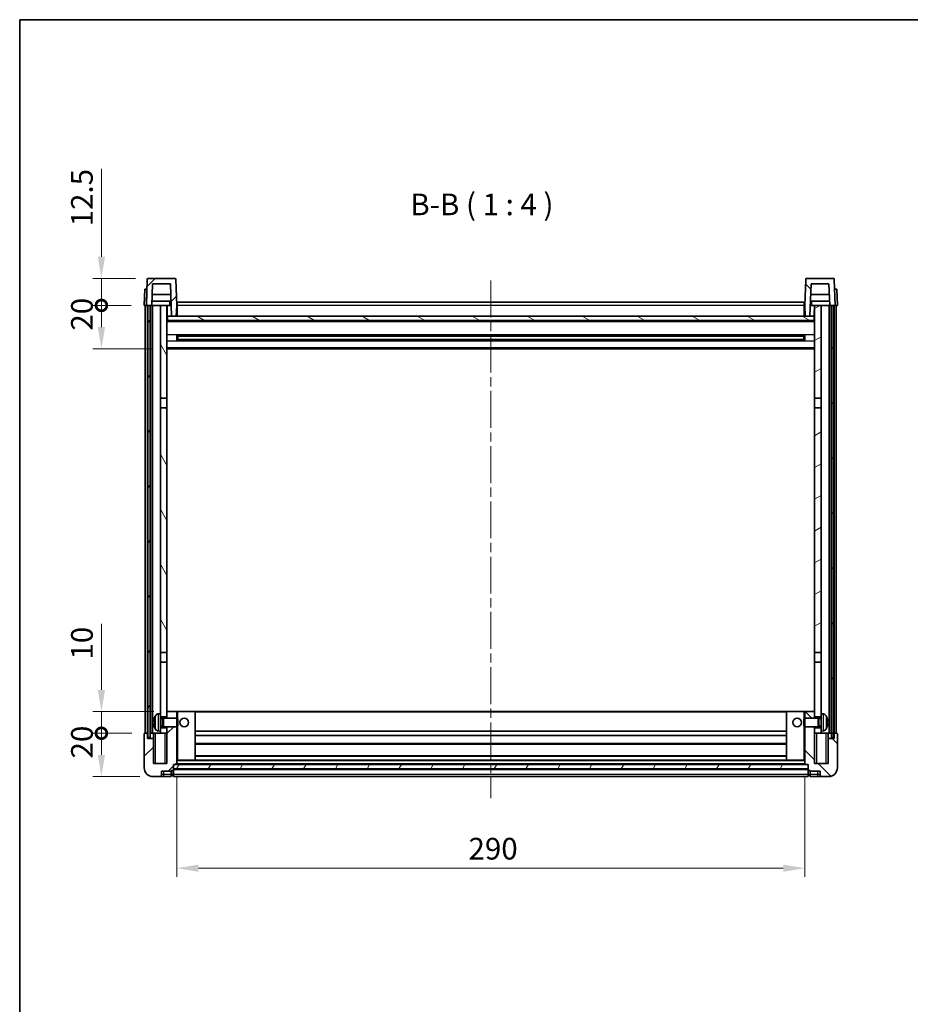
# Model space of a CAD drawing. Units: millimetres. Extents: x 0 to 9063, y 0 to 1124.
# Drawn here: x 1183 to 1594, y 669 to 1124 of the extents above; entities that cross this region are included whole.
import ezdxf

# ---------------------------------------------------------------- set-up
doc = ezdxf.new("R2010")
doc.units = ezdxf.units.MM
doc.header["$LTSCALE"] = 3
doc.linetypes.add('CHAIN', pattern=[0.3543, 0.2362, -0.0295, 0.0591, -0.0295])
doc.layers.get('Defpoints').update_dxf_attribs({"lineweight": 25})
for name, color, linetype, lineweight in [('Border (ISO)', 7, 'Continuous', 35), ('Centerline (ISO)', 131, 'Continuous', 18), ('Dimension (ISO)', 7, 'Continuous', 18), ('Hatch (ISO)', 1, 'Continuous', 18), ('Symbol (ISO)', 7, 'Continuous', 18), ('Visible (ISO)', 7, 'Continuous', 35), ('Visible Narrow (ISO)', 7, 'Continuous', 25)]:
    doc.layers.add(name, color=color, linetype=linetype, lineweight=lineweight)
doc.styles.add('Note Text (TK)', font='txt')
doc.dimstyles.new('Default - Method 1b (TK)', dxfattribs={"dimscale": 3, "dimtxt": 2.5, "dimasz": 2.5, "dimexe": 1, "dimexo": 1.5, "dimgap": 1, "dimtad": 1, "dimtoh": 1, "dimrnd": 1e-08, "dimdsep": 46, "dimtxsty": 'Note Text (TK)', "dimcen": 0.09, "dimdle": 5, "dimclrd": 100, "dimclre": 100, "dimclrt": 7, "dimadec": 1, "dimazin": 1, "dimtfac": 1, "dimtmove": 0, "dimatfit": 3, "dimfxl": 1, "dimtolj": 1, "dimlwd": -1, "dimlwe": -1, "dimarcsym": 0})
pattern_1 = [(45, (1125, -32), (-8.98026, 8.98026), [])]
pattern_2 = [(135.0002, (1125, -32), (-8.98022, -8.98029), [])]
pattern_3 = [(60, (1125, -32), (-10.99852, 6.35), [])]

# ---------------------------------------------------------------- blocks, each defined once
blk = doc.blocks.new('図面枠 tk図枠')
at = {"layer": 'Border (ISO)'}
for q in [(405.5, 289), (14.5, 8)]:
    blk.add_line((14.5, 289), q, dxfattribs=at)
blk = doc.blocks.new('*D209')
at = {"layer": 'Defpoints', "color": 0}
for p in [(1255.48, 780.29), (1545.48, 780.29), (1545.48, 732.29)]:
    blk.add_point(p, dxfattribs=at)
at = {"layer": 'Dimension (ISO)', "color": 100}
for p, q in [((1255.48, 774.29), (1255.48, 728.29)), ((1545.48, 774.29), (1545.48, 728.29)), ((1265.48, 732.29), (1535.48, 732.29))]:
    blk.add_line(p, q, dxfattribs=at)
for points in [[(1265.48, 733.95), (1265.48, 730.62), (1255.48, 732.29)], [(1535.48, 733.95), (1535.48, 730.62), (1545.48, 732.29)]]:
    blk.add_solid(points, dxfattribs=at)
at = {"layer": 'Dimension (ISO)', "color": 7, "insert": (1390.2, 741.29), "char_height": 10, "attachment_point": 4, "style": 'Note Text (TK)'}
blk.add_mtext('\\A1;290', dxfattribs=at)
blk = doc.blocks.new('_DotSmall')
at = {"color": 0, "linetype": 'ByBlock', "const_width": 0.5}
blk.add_lwpolyline([(-0.0625, 0, 1), (0.0625, 0, 1)], format="xyb", close=True, dxfattribs=at)
blk = doc.blocks.new('*D211')
at = {"layer": 'Defpoints', "color": 0}
for p in [(1220.73, 794.59), (1240.73, 794.59), (1244.48, 774.59)]:
    blk.add_point(p, dxfattribs=at)
at = {"layer": 'Dimension (ISO)', "color": 100}
for p, q in [((1234.73, 794.59), (1216.73, 794.59)), ((1220.73, 784.59), (1220.73, 794.59)), ((1238.48, 774.59), (1216.73, 774.59))]:
    blk.add_line(p, q, dxfattribs=at)
blk.add_solid([(1219.07, 784.59), (1222.4, 784.59), (1220.73, 774.59)], dxfattribs=at)
at = {"layer": 'Dimension (ISO)', "color": 100, "xscale": 10, "yscale": 10, "zscale": 10, "rotation": 90}
blk.add_blockref('_DotSmall', (1220.73, 794.59), dxfattribs=at)
at = {"layer": 'Dimension (ISO)', "color": 7, "insert": (1211.73, 782.94), "char_height": 10, "attachment_point": 4, "rotation": 90, "style": 'Note Text (TK)'}
blk.add_mtext('\\A1;20', dxfattribs=at)
blk = doc.blocks.new('*D212')
at = {"layer": 'Defpoints', "color": 0}
for p in [(1220.73, 804.59), (1250.98, 804.59), (1240.73, 794.59)]:
    blk.add_point(p, dxfattribs=at)
at = {"layer": 'Dimension (ISO)', "color": 100}
for p, q in [((1220.73, 814.59), (1220.73, 845.09)), ((1244.98, 804.59), (1216.73, 804.59)), ((1220.73, 794.59), (1220.73, 804.59)), ((1234.73, 794.59), (1216.73, 794.59)), ((1220.73, 794.59), (1220.73, 784.59))]:
    blk.add_line(p, q, dxfattribs=at)
blk.add_solid([(1219.07, 814.59), (1222.4, 814.59), (1220.73, 804.59)], dxfattribs=at)
at = {"layer": 'Dimension (ISO)', "color": 100, "xscale": 10, "yscale": 10, "zscale": 10, "rotation": 90}
blk.add_blockref('_DotSmall', (1220.73, 794.59), dxfattribs=at)
at = {"layer": 'Dimension (ISO)', "color": 7, "insert": (1211.73, 828.59), "char_height": 10, "attachment_point": 4, "rotation": 90, "style": 'Note Text (TK)'}
blk.add_mtext('\\A1;10', dxfattribs=at)
blk = doc.blocks.new('*D213')
at = {"layer": 'Defpoints', "color": 0}
for p in [(1220.73, 992.09), (1240.48, 992.09), (1249.98, 972.09)]:
    blk.add_point(p, dxfattribs=at)
at = {"layer": 'Dimension (ISO)', "color": 100}
for p, q in [((1234.48, 992.09), (1216.73, 992.09)), ((1220.73, 982.09), (1220.73, 992.09)), ((1243.98, 972.09), (1216.73, 972.09))]:
    blk.add_line(p, q, dxfattribs=at)
blk.add_solid([(1219.07, 982.09), (1222.4, 982.09), (1220.73, 972.09)], dxfattribs=at)
at = {"layer": 'Dimension (ISO)', "color": 100, "xscale": 10, "yscale": 10, "zscale": 10, "rotation": 90}
blk.add_blockref('_DotSmall', (1220.73, 992.09), dxfattribs=at)
at = {"layer": 'Dimension (ISO)', "color": 7, "insert": (1211.73, 980.44), "char_height": 10, "attachment_point": 4, "rotation": 90, "style": 'Note Text (TK)'}
blk.add_mtext('\\A1;20', dxfattribs=at)
blk = doc.blocks.new('*D214')
at = {"layer": 'Defpoints', "color": 0}
for p in [(1220.73, 1004.59), (1242.4, 1004.59), (1240.48, 992.09)]:
    blk.add_point(p, dxfattribs=at)
at = {"layer": 'Dimension (ISO)', "color": 100}
for p, q in [((1220.73, 1014.59), (1220.73, 1055.09)), ((1236.4, 1004.59), (1216.73, 1004.59)), ((1220.73, 992.09), (1220.73, 1004.59)), ((1234.48, 992.09), (1216.73, 992.09)), ((1220.73, 992.09), (1220.73, 982.09))]:
    blk.add_line(p, q, dxfattribs=at)
blk.add_solid([(1219.07, 1014.59), (1222.4, 1014.59), (1220.73, 1004.59)], dxfattribs=at)
at = {"layer": 'Dimension (ISO)', "color": 100, "xscale": 10, "yscale": 10, "zscale": 10, "rotation": 90}
blk.add_blockref('_DotSmall', (1220.73, 992.09), dxfattribs=at)
at = {"layer": 'Dimension (ISO)', "color": 7, "insert": (1211.73, 1028.59), "char_height": 10, "attachment_point": 4, "rotation": 90, "style": 'Note Text (TK)'}
blk.add_mtext('\\A1;12.5', dxfattribs=at)

msp = doc.modelspace()

# ---------------------------------------------------------------- hatches: boundary and pattern name
at = {"layer": 'Hatch (ISO)'}
h = msp.add_hatch(dxfattribs=at)
h.set_pattern_fill('ANSI31', color=256, scale=101.6, style=0)
h.set_pattern_definition(pattern_1)
edge = h.paths.add_edge_path()
edge.add_line((1241.4847, 992.0876), (1242.2347, 992.0876))
edge.add_line((1242.2347, 992.0876), (1243.2347, 992.0876))
edge.add_line((1243.2347, 992.0876), (1243.9863, 992.0876))
edge.add_line((1243.9863, 992.0876), (1244.3355, 1002.0876))
edge.add_line((1244.3355, 1002.0876), (1252.634, 1002.0876))
edge.add_line((1252.634, 1002.0876), (1253.1578, 987.0876))
edge.add_line((1253.1578, 987.0876), (1255.3101, 987.0876))
edge.add_line((1255.3101, 987.0876), (1255.4847, 992.0876))
edge.add_line((1255.4847, 992.0876), (1255.0651, 1004.105))
edge.add_ellipse((1254.5654, 1004.0876), major_axis=(0.4997, 0.0174), ratio=1, start_angle=0, end_angle=88)
edge.add_line((1254.5654, 1004.5876), (1242.4041, 1004.5876))
edge.add_ellipse((1242.4041, 1004.0876), major_axis=(0, 0.5), ratio=1, start_angle=0, end_angle=88)
edge.add_line((1241.9044, 1004.105), (1241.4847, 992.0876))
h = msp.add_hatch(dxfattribs=at)
h.set_pattern_fill('ANSI31', color=256, scale=101.6, angle=90.00021, style=0)
h.set_pattern_definition(pattern_2)
edge = h.paths.add_edge_path()
edge.add_line((1556.9832, 992.0876), (1557.7347, 992.0876))
edge.add_line((1557.7347, 992.0876), (1558.7347, 992.0876))
edge.add_line((1558.7347, 992.0876), (1559.4847, 992.0876))
edge.add_line((1559.4847, 992.0876), (1559.0651, 1004.105))
edge.add_ellipse((1558.5654, 1004.0876), major_axis=(0.4997, 0.0174), ratio=1, start_angle=0, end_angle=88)
edge.add_line((1558.5654, 1004.5876), (1546.4041, 1004.5876))
edge.add_ellipse((1546.4041, 1004.0876), major_axis=(0, 0.5), ratio=1, start_angle=0, end_angle=88)
edge.add_line((1545.9044, 1004.105), (1545.4847, 992.0876))
edge.add_line((1545.4847, 992.0876), (1545.6593, 987.0876))
edge.add_line((1545.6593, 987.0876), (1547.8116, 987.0876))
edge.add_line((1547.8116, 987.0876), (1548.3355, 1002.0876))
edge.add_line((1548.3355, 1002.0876), (1556.634, 1002.0876))
edge.add_line((1556.634, 1002.0876), (1556.9832, 992.0876))
h = msp.add_hatch(dxfattribs=at)
h.set_pattern_fill('ANSI31', color=256, scale=101.6, angle=14.999978, style=0)
h.set_pattern_definition(pattern_3)
h.paths.add_polyline_path([(1557.7347, 992.0876), (1557.7347, 792.5876), (1558.7347, 792.5876), (1558.7347, 992.0876)])
h.paths.add_polyline_path([(1242.2347, 992.0876), (1242.2347, 792.5876), (1243.2347, 792.5876), (1243.2347, 992.0876)])
h = msp.add_hatch(dxfattribs=at)
h.set_pattern_fill('ANSI31', color=256, scale=101.6, angle=75.000175, style=0)
h.set_pattern_definition([(120.0002, (1125, -32), (-10.9985, -6.35003), [])])
h.paths.add_polyline_path([(1247.9847, 949.3376), (1250.9847, 949.3376), (1250.9847, 992.0876), (1247.9847, 992.0876)])
h.paths.add_polyline_path([(1247.9847, 831.8376), (1250.9847, 831.8376), (1250.9847, 944.8376), (1247.9847, 944.8376)])
h = msp.add_hatch(dxfattribs=at)
h.set_pattern_fill('ANSI31', color=256, scale=101.6, angle=-14.999978, style=0)
h.set_pattern_definition([(30, (1125, -32), (-6.35, 10.99852), [])])
h.paths.add_polyline_path([(1549.9847, 949.3376), (1552.9847, 949.3376), (1552.9847, 992.0876), (1549.9847, 992.0876)])
h.paths.add_polyline_path([(1549.9847, 831.8376), (1552.9847, 831.8376), (1552.9847, 944.8376), (1549.9847, 944.8376)])
h = msp.add_hatch(dxfattribs=at)
h.set_pattern_fill('ANSI31', color=256, scale=101.6, angle=105.000246, style=0)
h.set_pattern_definition([(150.0002, (1125, -32), (-6.34995, -10.99855), [])])
h.paths.add_polyline_path([(1251.2347, 987.0876), (1251.2347, 985.0876), (1549.7347, 985.0876), (1549.7347, 987.0876), (1547.8116, 987.0876), (1545.6593, 987.0876), (1255.3101, 987.0876), (1253.1578, 987.0876)])
h = msp.add_hatch(dxfattribs=at)
h.set_pattern_fill('ANSI31', color=256, scale=101.6, style=0)
h.set_pattern_definition(pattern_1)
edge = h.paths.add_edge_path()
edge.add_line((1250.9847, 797.5876), (1250.9847, 797.0876))
edge.add_line((1250.9847, 797.0876), (1250.9847, 794.5876))
edge.add_line((1250.9847, 794.5876), (1250.9847, 780.5876))
edge.add_line((1250.9847, 780.5876), (1244.7347, 780.5876))
edge.add_line((1244.7347, 780.5876), (1244.7347, 792.0876))
edge.add_line((1244.7347, 792.0876), (1241.9847, 792.0876))
edge.add_line((1241.9847, 792.0876), (1241.9847, 794.5876))
edge.add_line((1241.9847, 794.5876), (1240.7347, 794.5876))
edge.add_ellipse((1240.7347, 794.3376), major_axis=(0, 0.25), ratio=1, start_angle=0, end_angle=90)
edge.add_line((1240.4847, 794.3376), (1240.4847, 778.5876))
edge.add_ellipse((1244.4847, 778.5876), major_axis=(-4, 0), ratio=1, start_angle=0, end_angle=90)
edge.add_line((1244.4847, 774.5876), (1247.4847, 774.5876))
edge.add_ellipse((1247.4847, 775.5876), major_axis=(0, -1), ratio=1, start_angle=0, end_angle=90)
edge.add_line((1248.4847, 775.5876), (1248.4847, 777.0876))
edge.add_line((1248.4847, 777.0876), (1252.9847, 777.0876))
edge.add_line((1252.9847, 777.0876), (1252.9847, 777.3876))
edge.add_line((1252.9847, 777.3876), (1253.7347, 777.3876))
edge.add_ellipse((1253.7347, 777.6376), major_axis=(0, -0.25), ratio=1, start_angle=0, end_angle=90)
edge.add_line((1253.9847, 777.6376), (1253.9847, 778.0876))
edge.add_line((1253.9847, 778.0876), (1253.9847, 780.0876))
edge.add_line((1253.9847, 780.0876), (1253.9847, 780.1876))
edge.add_line((1253.9847, 780.1876), (1255.3847, 780.1876))
edge.add_ellipse((1255.3847, 780.2876), major_axis=(0, -0.1), ratio=1, start_angle=0, end_angle=90)
edge.add_line((1255.4847, 780.2876), (1255.4847, 797.5876))
edge.add_line((1255.4847, 797.5876), (1250.9847, 797.5876))
h.paths.add_polyline_path([(1255.4847, 801.5876), (1255.4847, 804.5876), (1250.9847, 804.5876), (1250.9847, 802.0876), (1250.9847, 801.5876)])
h = msp.add_hatch(dxfattribs=at)
h.set_pattern_fill('ANSI31', color=256, scale=101.6, angle=90.00021, style=0)
h.set_pattern_definition(pattern_2)
edge = h.paths.add_edge_path()
edge.add_line((1545.4847, 797.5876), (1545.4847, 780.2876))
edge.add_ellipse((1545.5847, 780.2876), major_axis=(-0.1, 0), ratio=1, start_angle=0, end_angle=90)
edge.add_line((1545.5847, 780.1876), (1546.9847, 780.1876))
edge.add_line((1546.9847, 780.1876), (1546.9847, 780.0876))
edge.add_line((1546.9847, 780.0876), (1546.9847, 778.0876))
edge.add_line((1546.9847, 778.0876), (1546.9847, 777.6376))
edge.add_ellipse((1547.2347, 777.6376), major_axis=(-0.25, 0), ratio=1, start_angle=0, end_angle=90)
edge.add_line((1547.2347, 777.3876), (1547.9847, 777.3876))
edge.add_line((1547.9847, 777.3876), (1547.9847, 777.0876))
edge.add_line((1547.9847, 777.0876), (1552.4847, 777.0876))
edge.add_line((1552.4847, 777.0876), (1552.4847, 775.5876))
edge.add_ellipse((1553.4847, 775.5876), major_axis=(-1, 0), ratio=1, start_angle=0, end_angle=90)
edge.add_line((1553.4847, 774.5876), (1556.4847, 774.5876))
edge.add_ellipse((1556.4847, 778.5876), major_axis=(0, -4), ratio=1, start_angle=0, end_angle=90)
edge.add_line((1560.4847, 778.5876), (1560.4847, 794.3376))
edge.add_ellipse((1560.2347, 794.3376), major_axis=(0.25, 0), ratio=1, start_angle=0, end_angle=90)
edge.add_line((1560.2347, 794.5876), (1558.9847, 794.5876))
edge.add_line((1558.9847, 794.5876), (1558.9847, 792.0876))
edge.add_line((1558.9847, 792.0876), (1556.2347, 792.0876))
edge.add_line((1556.2347, 792.0876), (1556.2347, 780.5876))
edge.add_line((1556.2347, 780.5876), (1549.9847, 780.5876))
edge.add_line((1549.9847, 780.5876), (1549.9847, 794.5876))
edge.add_line((1549.9847, 794.5876), (1549.9847, 797.0876))
edge.add_line((1549.9847, 797.0876), (1549.9847, 797.5876))
edge.add_line((1549.9847, 797.5876), (1545.4847, 797.5876))
h.paths.add_polyline_path([(1549.9847, 801.5876), (1549.9847, 802.0876), (1549.9847, 804.5876), (1545.4847, 804.5876), (1545.4847, 801.5876)])
h = msp.add_hatch(dxfattribs=at)
h.set_pattern_fill('ANSI31', color=256, scale=101.6, angle=14.999978, style=0)
h.set_pattern_definition(pattern_3)
h.paths.add_polyline_path([(1253.9847, 780.0876), (1253.9847, 778.0876), (1546.9847, 778.0876), (1546.9847, 780.0876)])

# ---------------------------------------------------------------- linework, layer by layer
at = {"layer": 'Centerline (ISO)', "linetype": 'CHAIN', "ltscale": 23.990969}
msp.add_line((1400.4847, 1003.5876), (1400.4847, 764.5876), dxfattribs=at)
at = {"layer": 'Visible (ISO)'}
for p, q in [((1254.5654, 1004.5876), (1242.4041, 1004.5876)), ((1558.5654, 1004.5876), (1546.4041, 1004.5876)), ((1241.9044, 1004.105), (1241.4847, 992.0876)), ((1243.9863, 992.0876), (1244.3355, 1002.0876)), ((1244.3355, 1002.0876), (1252.634, 1002.0876)), ((1252.634, 1002.0876), (1253.1578, 987.0876)), ((1255.4847, 992.0876), (1255.0651, 1004.105)), ((1545.9044, 1004.105), (1545.4847, 992.0876)), ((1547.8116, 987.0876), (1548.3355, 1002.0876)), ((1548.3355, 1002.0876), (1556.634, 1002.0876)), ((1556.634, 1002.0876), (1556.9832, 992.0876)), ((1559.4847, 992.0876), (1559.0651, 1004.105)), ((1240.7466, 999.5876), (1240.4847, 992.0876)), ((1240.7466, 999.5876), (1241.746, 999.5876)), ((1241.7466, 999.5876), (1241.746, 999.5876)), ((1252.8086, 997.0876), (1244.1609, 997.0876)), ((1556.8086, 997.0876), (1548.1609, 997.0876)), ((1559.2234, 999.5876), (1559.2228, 999.5876)), ((1559.2234, 999.5876), (1560.2228, 999.5876)), ((1560.4847, 992.0876), (1560.2228, 999.5876)), ((1241.4841, 992.0876), (1240.4847, 992.0876)), ((1240.9847, 794.5876), (1240.9847, 992.0876)), ((1241.4847, 992.0876), (1241.4841, 992.0876)), ((1241.4847, 992.0876), (1243.9863, 992.0876)), ((1241.9847, 794.5876), (1241.9847, 992.0876)), ((1242.2347, 992.0876), (1242.2347, 792.5876)), ((1243.2347, 992.0876), (1242.2347, 992.0876)), ((1243.2347, 792.5876), (1243.2347, 992.0876)), ((1243.3347, 794.5876), (1243.3347, 992.0876)), ((1244.3347, 992.0876), (1243.9863, 992.0876)), ((1252.9134, 994.0876), (1244.0561, 994.0876)), ((1247.9847, 992.0876), (1244.3347, 992.0876)), ((1244.3347, 794.5876), (1244.3347, 992.0876)), ((1250.9847, 992.0876), (1247.9847, 992.0876)), ((1247.9847, 992.0876), (1247.9847, 949.3376)), ((1250.9847, 949.3376), (1250.9847, 992.0876)), ((1250.9847, 992.0876), (1252.1807, 992.0876)), ((1251.1492, 987.5789), (1251.0705, 992.0876)), ((1252.1807, 992.0876), (1252.557, 992.0876)), ((1252.557, 992.0876), (1252.9832, 992.0876)), ((1255.3101, 987.0876), (1255.4847, 992.0876)), ((1255.7347, 992.0876), (1255.4847, 992.0876)), ((1255.7347, 993.5876), (1545.2347, 993.5876)), ((1255.7347, 992.0876), (1255.7347, 993.5876)), ((1255.7347, 992.0876), (1255.7347, 987.0876)), ((1545.2347, 993.5876), (1545.2347, 992.0876)), ((1545.4847, 992.0876), (1545.2347, 992.0876)), ((1545.2347, 987.0876), (1545.2347, 992.0876)), ((1545.4847, 992.0876), (1545.6593, 987.0876)), ((1547.9863, 992.0876), (1548.4125, 992.0876)), ((1556.9134, 994.0876), (1548.0561, 994.0876)), ((1548.4125, 992.0876), (1548.7888, 992.0876)), ((1548.7888, 992.0876), (1549.9847, 992.0876)), ((1549.8202, 987.5789), (1549.8989, 992.0876)), ((1552.9847, 992.0876), (1549.9847, 992.0876)), ((1549.9847, 992.0876), (1549.9847, 949.3376)), ((1552.9847, 949.3376), (1552.9847, 992.0876)), ((1556.6347, 992.0876), (1552.9847, 992.0876)), ((1556.9832, 992.0876), (1556.6347, 992.0876)), ((1556.6347, 794.5876), (1556.6347, 992.0876)), ((1556.9832, 992.0876), (1559.4847, 992.0876)), ((1557.6347, 794.5876), (1557.6347, 992.0876)), ((1557.7347, 992.0876), (1557.7347, 792.5876)), ((1558.7347, 992.0876), (1557.7347, 992.0876)), ((1558.7347, 792.5876), (1558.7347, 992.0876)), ((1558.9847, 794.5876), (1558.9847, 992.0876)), ((1559.4853, 992.0876), (1559.4847, 992.0876)), ((1560.4847, 992.0876), (1559.4853, 992.0876)), ((1559.9847, 794.5876), (1559.9847, 992.0876)), ((1251.3492, 987.1876), (1250.9847, 987.1876)), ((1251.2347, 987.0876), (1251.2347, 985.0876)), ((1549.7347, 987.0876), (1251.2347, 987.0876)), ((1253.1578, 987.0876), (1255.3101, 987.0876)), ((1255.7347, 987.1876), (1255.3136, 987.1876)), ((1545.6558, 987.1876), (1545.2347, 987.1876)), ((1545.6593, 987.0876), (1547.8116, 987.0876)), ((1549.9847, 987.1876), (1549.6203, 987.1876)), ((1549.7347, 985.0876), (1549.7347, 987.0876)), ((1549.9847, 984.9876), (1250.9847, 984.9876)), ((1251.2347, 985.0876), (1549.7347, 985.0876)), ((1255.5552, 975.9101), (1255.5552, 978.2651)), ((1545.1403, 978.1632), (1255.8292, 978.1632)), ((1255.9847, 978.1632), (1255.9847, 976.012)), ((1261.7847, 977.895), (1255.9847, 977.895)), ((1544.9847, 977.8356), (1255.9847, 977.8356)), ((1261.7847, 978.1632), (1261.7847, 977.9701)), ((1261.7847, 977.895), (1261.7847, 977.9701)), ((1539.1847, 977.9701), (1539.1847, 978.1632)), ((1539.1847, 977.9701), (1539.1847, 977.895)), ((1544.9847, 977.895), (1539.1847, 977.895)), ((1544.9847, 976.012), (1544.9847, 978.1632)), ((1545.4142, 978.2651), (1545.4142, 975.9101)), ((1545.1403, 976.012), (1255.8292, 976.012)), ((1544.9847, 976.3396), (1255.9847, 976.3396)), ((1255.9847, 976.2802), (1261.7847, 976.2802)), ((1261.7847, 976.2051), (1261.7847, 976.2802)), ((1261.7847, 976.2051), (1261.7847, 976.012)), ((1539.1847, 976.2802), (1544.9847, 976.2802)), ((1539.1847, 976.2802), (1539.1847, 976.2051)), ((1539.1847, 976.012), (1539.1847, 976.2051)), ((1549.9847, 972.0876), (1250.9847, 972.0876)), ((1247.9847, 949.3376), (1250.9847, 949.3376)), ((1247.9847, 944.8376), (1247.9847, 949.3376)), ((1250.9847, 949.3376), (1250.9847, 944.8376)), ((1549.9847, 949.3376), (1552.9847, 949.3376)), ((1549.9847, 944.8376), (1549.9847, 949.3376)), ((1552.9847, 949.3376), (1552.9847, 944.8376)), ((1250.9847, 944.8376), (1247.9847, 944.8376)), ((1247.9847, 944.8376), (1247.9847, 831.8376)), ((1250.9847, 831.8376), (1250.9847, 944.8376)), ((1552.9847, 944.8376), (1549.9847, 944.8376)), ((1549.9847, 944.8376), (1549.9847, 831.8376)), ((1552.9847, 831.8376), (1552.9847, 944.8376)), ((1247.9847, 831.8376), (1250.9847, 831.8376)), ((1247.9847, 827.3376), (1247.9847, 831.8376)), ((1250.9847, 831.8376), (1250.9847, 827.3376)), ((1549.9847, 831.8376), (1552.9847, 831.8376)), ((1549.9847, 827.3376), (1549.9847, 831.8376)), ((1552.9847, 831.8376), (1552.9847, 827.3376)), ((1250.9847, 827.3376), (1247.9847, 827.3376)), ((1247.9847, 827.3376), (1247.9847, 803.5876)), ((1250.9847, 802.0876), (1250.9847, 827.3376)), ((1552.9847, 827.3376), (1549.9847, 827.3376)), ((1549.9847, 827.3376), (1549.9847, 802.0876)), ((1552.9847, 803.5876), (1552.9847, 827.3376)), ((1255.4847, 804.5876), (1250.9847, 804.5876)), ((1250.9847, 804.5876), (1250.9847, 801.5876)), ((1255.4847, 801.5876), (1255.4847, 804.5876)), ((1255.9847, 804.5876), (1255.4847, 804.5876)), ((1255.9847, 804.5876), (1263.9847, 804.5876)), ((1536.9847, 804.5876), (1263.9847, 804.5876)), ((1263.9847, 782.1876), (1263.9847, 804.5876)), ((1544.9847, 804.5876), (1536.9847, 804.5876)), ((1536.9847, 804.5876), (1536.9847, 782.1876)), ((1545.4847, 804.5876), (1544.9847, 804.5876)), ((1549.9847, 804.5876), (1545.4847, 804.5876)), ((1545.4847, 804.5876), (1545.4847, 801.5876)), ((1549.9847, 801.5876), (1549.9847, 804.5876)), ((1246.9258, 803.4949), (1247.9847, 803.5876)), ((1247.9847, 795.5876), (1247.9847, 803.5876)), ((1247.9847, 802.0876), (1250.9847, 802.0876)), ((1247.9847, 801.3728), (1248.9553, 801.3728)), ((1248.9553, 801.3728), (1249.3847, 801.5876)), ((1248.9553, 797.8023), (1248.9553, 801.3728)), ((1249.3847, 797.5876), (1249.3847, 801.5876)), ((1249.3847, 801.5876), (1255.5552, 801.5876)), ((1255.5552, 797.5876), (1255.5552, 801.5876)), ((1255.9847, 801.1582), (1255.5552, 801.5876)), ((1255.9847, 801.1582), (1255.9847, 798.017)), ((1544.9847, 801.1582), (1545.4142, 801.5876)), ((1544.9847, 798.017), (1544.9847, 801.1582)), ((1545.4142, 801.5876), (1545.4142, 797.5876)), ((1551.5847, 801.5876), (1545.4142, 801.5876)), ((1549.9847, 802.0876), (1552.9847, 802.0876)), ((1551.5847, 801.5876), (1551.5847, 797.5876)), ((1552.0141, 801.3728), (1551.5847, 801.5876)), ((1552.0141, 801.3728), (1552.0141, 797.8023)), ((1552.9847, 801.3728), (1552.0141, 801.3728)), ((1552.9847, 803.5876), (1552.9847, 795.5876)), ((1554.0437, 803.4949), (1552.9847, 803.5876)), ((1245.2707, 799.8699), (1245.2707, 799.3053)), ((1246.9258, 795.6802), (1247.9847, 795.5876)), ((1247.9847, 797.8023), (1248.9553, 797.8023)), ((1250.9847, 797.0876), (1247.9847, 797.0876)), ((1247.9847, 795.5876), (1247.9847, 794.5876)), ((1248.9553, 797.8023), (1249.3847, 797.5876)), ((1249.3847, 797.5876), (1255.5552, 797.5876)), ((1250.9847, 797.5876), (1250.9847, 780.5876)), ((1250.9847, 794.5876), (1250.9847, 797.0876)), ((1255.4847, 780.2876), (1255.4847, 797.5876)), ((1255.9847, 798.017), (1255.5552, 797.5876)), ((1536.9847, 795.5876), (1263.9847, 795.5876)), ((1544.9847, 798.017), (1545.4142, 797.5876)), ((1551.5847, 797.5876), (1545.4142, 797.5876)), ((1545.4847, 797.5876), (1545.4847, 780.2876)), ((1549.9847, 780.5876), (1549.9847, 797.5876)), ((1552.9847, 797.0876), (1549.9847, 797.0876)), ((1549.9847, 797.0876), (1549.9847, 794.5876)), ((1552.0141, 797.8023), (1551.5847, 797.5876)), ((1552.9847, 797.8023), (1552.0141, 797.8023)), ((1554.0437, 795.6802), (1552.9847, 795.5876)), ((1552.9847, 794.5876), (1552.9847, 795.5876)), ((1555.6987, 799.3053), (1555.6987, 799.8699)), ((1240.4847, 794.3376), (1240.4847, 778.5876)), ((1241.9847, 794.5876), (1240.7347, 794.5876)), ((1241.9847, 792.0876), (1241.9847, 794.5876)), ((1241.9847, 794.5876), (1242.2347, 794.5876)), ((1244.7347, 792.0876), (1241.9847, 792.0876)), ((1242.2347, 792.5876), (1243.2347, 792.5876)), ((1243.2347, 794.5876), (1243.3347, 794.5876)), ((1243.3347, 794.5876), (1244.3347, 794.5876)), ((1244.3347, 794.5876), (1247.9847, 794.5876)), ((1244.7347, 794.5876), (1244.7347, 792.0876)), ((1244.7347, 780.5876), (1244.7347, 792.0876)), ((1247.9847, 794.5876), (1250.9847, 794.5876)), ((1536.9847, 793.5876), (1263.9847, 793.5876)), ((1549.9847, 794.5876), (1552.9847, 794.5876)), ((1552.9847, 794.5876), (1556.6347, 794.5876)), ((1556.2347, 792.0876), (1556.2347, 794.5876)), ((1558.9847, 792.0876), (1556.2347, 792.0876)), ((1556.2347, 792.0876), (1556.2347, 780.5876)), ((1556.6347, 794.5876), (1557.6347, 794.5876)), ((1557.6347, 794.5876), (1557.7347, 794.5876)), ((1557.7347, 792.5876), (1558.7347, 792.5876)), ((1558.7347, 794.5876), (1558.9847, 794.5876)), ((1560.2347, 794.5876), (1558.9847, 794.5876)), ((1558.9847, 794.5876), (1558.9847, 792.0876)), ((1560.4847, 778.5876), (1560.4847, 794.3376)), ((1536.9847, 789.5876), (1263.9847, 789.5876)), ((1255.4847, 782.1876), (1255.9847, 782.1876)), ((1255.9847, 782.1876), (1263.9847, 782.1876)), ((1536.9847, 784.1876), (1263.9847, 784.1876)), ((1536.9847, 782.1876), (1263.9847, 782.1876)), ((1544.9847, 782.1876), (1536.9847, 782.1876)), ((1544.9847, 782.1876), (1545.4847, 782.1876)), ((1250.9847, 780.5876), (1244.7347, 780.5876)), ((1252.9847, 777.0876), (1252.9847, 777.3876)), ((1252.9847, 777.3876), (1253.7347, 777.3876)), ((1253.9847, 777.6376), (1253.9847, 780.1876)), ((1253.9847, 780.1876), (1255.3847, 780.1876)), ((1253.9847, 780.0876), (1253.9847, 778.0876)), ((1546.9847, 780.0876), (1253.9847, 780.0876)), ((1253.9847, 778.0876), (1546.9847, 778.0876)), ((1546.9847, 777.9876), (1253.9847, 777.9876)), ((1253.9847, 777.6376), (1253.9847, 775.5876)), ((1545.5847, 780.1876), (1255.3847, 780.1876)), ((1545.5847, 780.1876), (1546.9847, 780.1876)), ((1546.9847, 780.1876), (1546.9847, 777.6376)), ((1546.9847, 778.0876), (1546.9847, 780.0876)), ((1546.9847, 775.5876), (1546.9847, 777.6376)), ((1547.2347, 777.3876), (1547.9847, 777.3876)), ((1547.9847, 777.3876), (1547.9847, 777.0876)), ((1556.2347, 780.5876), (1549.9847, 780.5876)), ((1244.4847, 774.5876), (1247.4847, 774.5876)), ((1247.4847, 774.5876), (1249.4847, 774.5876)), ((1248.4847, 775.5876), (1248.4847, 777.0876)), ((1248.4847, 777.0876), (1252.9847, 777.0876)), ((1249.4847, 774.5876), (1252.9847, 774.5876)), ((1252.9847, 775.5876), (1252.9847, 777.0876)), ((1252.9847, 775.5876), (1252.9847, 774.5876)), ((1253.7347, 774.8876), (1252.9847, 774.8876)), ((1253.9847, 774.5876), (1253.9847, 775.5876)), ((1546.9847, 774.5876), (1253.9847, 774.5876)), ((1546.9847, 775.5876), (1546.9847, 774.5876)), ((1547.2347, 774.8876), (1547.9847, 774.8876)), ((1547.9847, 777.0876), (1552.4847, 777.0876)), ((1547.9847, 777.0876), (1547.9847, 775.5876)), ((1547.9847, 774.5876), (1547.9847, 775.5876)), ((1547.9847, 774.5876), (1551.4847, 774.5876)), ((1551.4847, 774.5876), (1553.4847, 774.5876)), ((1552.4847, 777.0876), (1552.4847, 775.5876)), ((1553.4847, 774.5876), (1556.4847, 774.5876))]:
    msp.add_line(p, q, dxfattribs=at)
for centre in [(1258.9847, 799.5876), (1541.9847, 799.5876)]:
    msp.add_circle(centre, 2, dxfattribs=at)
for centre, radius, start, end in [((1242.4041, 1004.0876), 0.5, 90, 178), ((1254.5654, 1004.0876), 0.5, 2, 90), ((1546.4041, 1004.0876), 0.5, 90, 178), ((1558.5654, 1004.0876), 0.5, 2, 90), ((1251.6492, 987.5876), 0.5, 181, 270), ((1549.3203, 987.5876), 0.5, 270, 359), ((1245.3953, 801.7722), 0.1246, 159.960393, 178.185173), ((1251.3847, 799.5876), 6.5, 151.827266, 159.960393), ((1247.0652, 801.901), 1.6, 95, 151.827266), ((1553.9042, 801.901), 1.6, 28.172734, 85), ((1549.5847, 799.5876), 6.5, 20.039607, 28.172734), ((1555.5741, 801.7722), 0.1246, 1.814825, 20.039607), ((1245.3953, 797.4029), 0.1246, 181.814827, 200.039607), ((1251.3847, 799.5876), 6.5, 200.039607, 208.172734), ((1247.0652, 797.2741), 1.6, 208.172734, 265), ((1553.9042, 797.2741), 1.6, 275, 331.827266), ((1549.5847, 799.5876), 6.5, 331.827266, 339.960393), ((1555.5741, 797.4029), 0.1246, 339.960393, 358.185175), ((1240.7347, 794.3376), 0.25, 90, 180), ((1560.2347, 794.3376), 0.25, 0, 90), ((1244.4847, 778.5876), 4, 180, 270), ((1253.7347, 777.6376), 0.25, 270, 0), ((1255.3847, 780.2876), 0.1, 270, 0), ((1545.5847, 780.2876), 0.1, 180, 270), ((1547.2347, 777.6376), 0.25, 180, 270), ((1556.4847, 778.5876), 4, 270, 0), ((1247.4847, 775.5876), 1, 270, 0), ((1253.7347, 775.1376), 0.25, 270, 0), ((1547.2347, 775.1376), 0.25, 180, 270), ((1553.4847, 775.5876), 1, 180, 270)]:
    msp.add_arc(centre, radius, start, end, dxfattribs=at)
for centre, major_axis, ratio, start_param, end_param in [((1251.3725, 799.5804), (-3.2829, 5.6083), 0.99488747, 0.694859, 0.93384329), ((1549.597, 799.5804), (-3.2829, -5.6083), 0.99488747, 2.20774933, 2.44673363), ((1251.3725, 799.448), (-6.4737, 0.5671), 0.05101764, 0.10959827, 0.34858256), ((1251.3725, 799.7272), (-6.4737, -0.5671), 0.05101764, 5.93460274, 6.17358704), ((1251.3725, 799.5948), (3.2829, 5.6083), 0.99488747, 2.20774936, 2.44673366), ((1549.597, 799.448), (6.4737, 0.5671), 0.05101764, 5.93460274, 6.17358703), ((1549.597, 799.7272), (6.4737, -0.5671), 0.05101764, 0.10959828, 0.34858257), ((1549.597, 799.5948), (3.2829, -5.6083), 0.99488747, 0.69485903, 0.93384332)]:
    msp.add_ellipse(centre, major_axis=major_axis, ratio=ratio, start_param=start_param, end_param=end_param, dxfattribs=at)
for points, knots in [([(1244.9345, 799.9756), (1244.9301, 799.9781), (1244.9264, 799.9889), (1244.9218, 800.0272), (1244.9209, 800.0546), (1244.9215, 800.1165), (1244.9232, 800.155), (1244.9283, 800.2271), (1244.9312, 800.2591), (1244.9345, 800.2903)], [0, 0, 0, 0, 0.0125039067, 0.0125039067, 0.0250078135, 0.0250078135, 0.0375277995, 0.0375277995, 0.0466766392, 0.0466766392, 0.0466766392, 0.0466766392]), ([(1556.035, 800.2903), (1556.0393, 800.2489), (1556.043, 800.2052), (1556.0477, 800.1255), (1556.0486, 800.0896), (1556.0479, 800.0336), (1556.0463, 800.0099), (1556.0411, 799.9839), (1556.0383, 799.9774), (1556.035, 799.9756)], [0, 0, 0, 0, 0.0124997785, 0.0124997785, 0.0249995571, 0.0249995571, 0.0375236714, 0.0375236714, 0.0466766062, 0.0466766062, 0.0466766062, 0.0466766062]), ([(1244.9345, 798.8849), (1244.9301, 798.9262), (1244.9264, 798.97), (1244.9218, 799.0497), (1244.9209, 799.0856), (1244.9215, 799.1416), (1244.9232, 799.1653), (1244.9283, 799.1913), (1244.9312, 799.1977), (1244.9345, 799.1996)], [0, 0, 0, 0, 0.0124997785, 0.0124997785, 0.0249995571, 0.0249995571, 0.0375236714, 0.0375236714, 0.0466766062, 0.0466766062, 0.0466766062, 0.0466766062]), ([(1556.035, 799.1996), (1556.0393, 799.1971), (1556.043, 799.1863), (1556.0477, 799.148), (1556.0486, 799.1206), (1556.0479, 799.0587), (1556.0463, 799.0201), (1556.0411, 798.9481), (1556.0383, 798.9161), (1556.035, 798.8849)], [0, 0, 0, 0, 0.0125039067, 0.0125039067, 0.0250078135, 0.0250078135, 0.0375277995, 0.0375277995, 0.0466766392, 0.0466766392, 0.0466766392, 0.0466766392])]:
    msp.add_open_spline(points, degree=3, knots=knots, dxfattribs=at)
at = {"layer": 'Visible Narrow (ISO)'}
for p, q in [((1241.4841, 992.0876), (1241.746, 999.5876)), ((1559.2234, 999.5876), (1559.4853, 992.0876)), ((1251.0793, 991.5876), (1250.9847, 991.5876)), ((1255.7347, 991.5876), (1255.4673, 991.5876)), ((1545.2347, 992.0876), (1255.7347, 992.0876)), ((1545.5022, 991.5876), (1545.2347, 991.5876)), ((1549.9847, 991.5876), (1549.8902, 991.5876)), ((1251.1491, 987.5876), (1250.9847, 987.5876)), ((1255.7347, 987.5876), (1255.3276, 987.5876)), ((1545.6419, 987.5876), (1545.2347, 987.5876)), ((1549.9847, 987.5876), (1549.8204, 987.5876)), ((1549.9847, 984.5876), (1250.9847, 984.5876)), ((1549.9847, 978.5632), (1250.9847, 978.5632)), ((1539.1847, 977.9701), (1261.7847, 977.9701)), ((1549.9847, 975.612), (1250.9847, 975.612)), ((1539.1847, 976.2051), (1261.7847, 976.2051)), ((1549.9847, 972.5876), (1250.9847, 972.5876)), ((1255.9847, 801.1582), (1255.9847, 804.5876)), ((1544.9847, 804.5876), (1544.9847, 801.1582)), ((1245.2783, 801.8149), (1245.2783, 801.7972)), ((1245.6548, 796.5187), (1245.6548, 802.6564)), ((1246.9258, 803.4949), (1246.9258, 795.6802)), ((1536.9847, 804.2876), (1263.9847, 804.2876)), ((1554.0437, 795.6802), (1554.0437, 803.4949)), ((1555.3147, 802.6564), (1555.3147, 796.5187)), ((1555.6912, 801.7972), (1555.6912, 801.8149)), ((1245.2783, 799.8682), (1245.2783, 799.307)), ((1245.2783, 797.378), (1245.2783, 797.3602)), ((1255.9847, 782.1876), (1255.9847, 798.017)), ((1544.9847, 798.017), (1544.9847, 782.1876)), ((1555.6912, 799.307), (1555.6912, 799.8682)), ((1555.6912, 797.3602), (1555.6912, 797.378)), ((1245.7347, 780.5876), (1245.7347, 794.5876)), ((1249.9847, 794.5876), (1249.9847, 780.5876)), ((1550.9847, 780.5876), (1550.9847, 794.5876)), ((1555.2347, 794.5876), (1555.2347, 780.5876)), ((1536.9847, 789.8876), (1263.9847, 789.8876)), ((1545.4847, 781.8876), (1255.4847, 781.8876)), ((1536.9847, 783.8876), (1263.9847, 783.8876)), ((1253.7347, 777.3876), (1253.7347, 775.5876)), ((1546.9847, 777.6876), (1253.9847, 777.6876)), ((1545.4847, 780.4876), (1255.4847, 780.4876)), ((1547.2347, 775.5876), (1547.2347, 777.3876)), ((1249.4847, 775.5876), (1248.4847, 775.5876)), ((1249.4847, 775.5876), (1249.4847, 777.0876)), ((1252.9847, 775.5876), (1249.4847, 775.5876)), ((1249.4847, 774.5876), (1249.4847, 775.5876)), ((1253.7347, 775.5876), (1252.9847, 775.5876)), ((1253.9847, 775.5876), (1253.7347, 775.5876)), ((1253.7347, 774.8876), (1253.7347, 775.5876)), ((1546.9847, 775.5876), (1253.9847, 775.5876)), ((1546.9847, 775.5876), (1547.2347, 775.5876)), ((1547.2347, 775.5876), (1547.9847, 775.5876)), ((1547.2347, 775.5876), (1547.2347, 774.8876)), ((1551.4847, 775.5876), (1547.9847, 775.5876)), ((1551.4847, 775.5876), (1551.4847, 777.0876)), ((1551.4847, 774.5876), (1551.4847, 775.5876)), ((1552.4847, 775.5876), (1551.4847, 775.5876))]:
    msp.add_line(p, q, dxfattribs=at)
for points, knots in [([(1252.192, 994.0876), (1252.1895, 993.6529), (1252.1871, 993.2181), (1252.1846, 992.7834), (1252.1833, 992.5515), (1252.182, 992.3195), (1252.1807, 992.0876)], [0.800214336, 0.800214336, 0.800214336, 0.800214336, 0.930669099, 0.930669099, 0.930669099, 1.000274689, 1.000274689, 1.000274689, 1.000274689]), ([(1548.7888, 992.0876), (1548.7877, 992.2813), (1548.7866, 992.4751), (1548.7855, 992.6689), (1548.7828, 993.1418), (1548.7802, 993.6147), (1548.7775, 994.0876)], [0.500128348, 0.500128348, 0.500128348, 0.500128348, 0.558269777, 0.558269777, 0.558269777, 0.700178241, 0.700178241, 0.700178241, 0.700178241])]:
    msp.add_open_spline(points, degree=3, knots=knots, dxfattribs=at)

# ---------------------------------------------------------------- block references
at = {"xscale": 4, "yscale": 4, "zscale": 4}
msp.add_blockref('図面枠 tk図枠', (1125, -32), dxfattribs=at)

# ---------------------------------------------------------------- texts
at = {"layer": 'Symbol (ISO)', "color": 7, "insert": (1363.3271, 1030.595), "char_height": 10, "attachment_point": 7, "style": 'Note Text (TK)'}
msp.add_mtext('B-B ( 1 : 4 )', dxfattribs=at)

# ---------------------------------------------------------------- dimensions: what is measured, and where the dimension line sits
at = {"layer": 'Dimension (ISO)', "color": 100}
for base, p1, p2, override, picture, middle in [((1220.7347, 1004.5876), (1240.4847, 992.0876), (1242.4041, 1004.5876), {"dimscale": 0, "dimtxt": 10, "dimasz": 10, "dimexe": 4, "dimexo": 6, "dimgap": 4, "dimtoh": 0, "dimdec": 2, "dimblk1": 'DotSmall', "dimsah": 1, "dimcen": 0.36, "dimdle": 0, "dimtol": 0, "dimlim": 0, "dimtp": 0, "dimtm": 0, "dimtdec": 2, "dimtix": 0, "dimtofl": 1, "dimtmove": 0, "dimatfit": 1}, '*D214', (1220.7347, 1039.8376)), ((1220.7347, 992.0876), (1249.9847, 972.0876), (1240.4847, 992.0876), {"dimscale": 0, "dimtxt": 10, "dimasz": 10, "dimexe": 4, "dimexo": 6, "dimgap": 4, "dimtoh": 0, "dimdec": 2, "dimblk2": 'DotSmall', "dimsah": 1, "dimcen": 0.36, "dimdle": 0, "dimtol": 0, "dimlim": 0, "dimtp": 0, "dimtm": 0, "dimtdec": 2, "dimtix": 0, "dimtofl": 1, "dimtmove": 0, "dimatfit": 1}, '*D213', (1220.7347, 987.0876)), ((1220.7347, 804.5876), (1240.7347, 794.5876), (1250.9847, 804.5876), {"dimscale": 0, "dimtxt": 10, "dimasz": 10, "dimexe": 4, "dimexo": 6, "dimgap": 4, "dimtoh": 0, "dimdec": 2, "dimblk1": 'DotSmall', "dimsah": 1, "dimcen": 0.36, "dimdle": 0, "dimtol": 0, "dimlim": 0, "dimtp": 0, "dimtm": 0, "dimtdec": 2, "dimtix": 0, "dimtofl": 1, "dimtmove": 0, "dimatfit": 1}, '*D212', (1220.7347, 834.8376)), ((1220.7347, 794.5876), (1244.4847, 774.5876), (1240.7347, 794.5876), {"dimscale": 0, "dimtxt": 10, "dimasz": 10, "dimexe": 4, "dimexo": 6, "dimgap": 4, "dimtoh": 0, "dimdec": 2, "dimblk2": 'DotSmall', "dimsah": 1, "dimcen": 0.36, "dimdle": 0, "dimtol": 0, "dimlim": 0, "dimtp": 0, "dimtm": 0, "dimtdec": 2, "dimtix": 0, "dimtofl": 1, "dimtmove": 0, "dimatfit": 1}, '*D211', (1220.7347, 789.5876))]:
    dim = msp.add_linear_dim(base=base, p1=p1, p2=p2, angle=90, dimstyle='Default - Method 1b (TK)', override=override, dxfattribs=at)
    dim.commit()
    dim.dimension.update_dxf_attribs({"geometry": picture, "text_midpoint": middle, "dimtype": 160})
dim = msp.add_linear_dim(base=(1545.4847, 732.2876), p1=(1255.4847, 780.2876), p2=(1545.4847, 780.2876), dimstyle='Default - Method 1b (TK)', override={"dimscale": 0, "dimtxt": 10, "dimasz": 10, "dimexe": 4, "dimexo": 6, "dimgap": 4, "dimtoh": 0, "dimdec": 2, "dimcen": 0.36, "dimtol": 0, "dimlim": 0, "dimtp": 0, "dimtm": 0, "dimtdec": 2, "dimtix": 0, "dimtofl": 0, "dimtmove": 0, "dimatfit": 1}, dxfattribs=at)
dim.commit()
dim.dimension.update_dxf_attribs({"geometry": '*D209', "text_midpoint": (1400.4847, 732.2876), "dimtype": 160})

doc.saveas('drawing.dxf')
